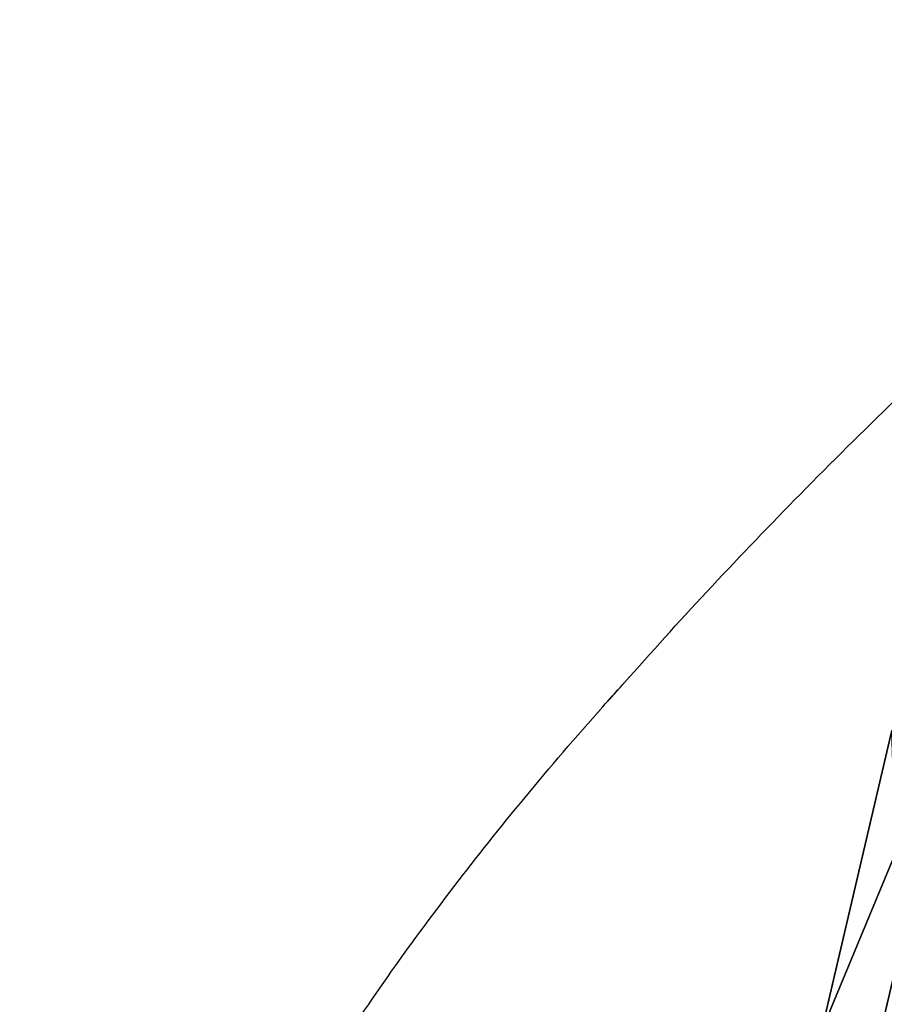
# Model space of a CAD drawing. Units: millimetres. Extents: x -1 to 732, y -4682 to 1.
# Drawn here: x 97 to 121, y -2215 to -2188 of the extents above; entities that cross this region are included whole.
import ezdxf

# ---------------------------------------------------------------- set-up
doc = ezdxf.new("R2010")
doc.units = ezdxf.units.MM
doc.layers.add('GROUND', color=7, linetype='Continuous')
doc.layers.add('MESH', color=7, linetype='Continuous')

# ---------------------------------------------------------------- blocks, each defined once
blk = doc.blocks.new('OUTLINE_ASR01')
for points, knots in [([(116.87, -230.093), (116.998, -229.922), (117.136, -229.728), (117.619, -229.013), (118.006, -228.386), (118.843, -226.878), (119.288, -226.01), (120.225, -224.021), (120.715, -222.905), (121.736, -220.409), (122.265, -219.027), (123.361, -215.98), (123.927, -214.307), (125.084, -210.679), (125.675, -208.717), (126.874, -204.505), (127.482, -202.247), (128.686, -197.508), (128.978, -195.025), (131.372, -188.475)], [0, 0, 0, 0, 10.000296, 10.000296, 32.628773, 32.628773, 54.255747, 54.255747, 75.594138, 75.594138, 97.195144, 97.195144, 119.448401, 119.448401, 142.22019, 142.22019, 165.565104, 165.565104, 188.877349, 188.877349, 188.877349, 188.877349]), ([(113.594, -207.086), (115.028, -205.446), (116.565, -203.777), (119.847, -200.396), (121.6, -198.676), (125.227, -195.293), (127.094, -193.629), (129.463, -191.61), (129.878, -191.26), (130.601, -190.652)], [0, 0, 0, 0, 10.00777, 10.00777, 20.04356, 20.04356, 29.588028, 29.588028, 31.587886, 31.587886, 31.587886, 31.587886]), ([(97.448, -232.539), (97.953, -231.611), (98.441, -230.764), (99.554, -228.703), (100.18, -227.463), (101.534, -224.759), (102.265, -223.309), (103.918, -220.289), (104.844, -218.712), (106.918, -215.504), (108.062, -213.873), (110.571, -210.595), (111.927, -208.95), (113.588, -207.083), (113.768, -206.882), (113.949, -206.682)], [0, 0, 0, 0, 10.00028, 10.00028, 21.923372, 21.923372, 33.555507, 33.555507, 45.101622, 45.101622, 56.465217, 56.465217, 67.503546, 67.503546, 68.828868, 68.828868, 68.828868, 68.828868])]:
    blk.add_open_spline(points, degree=3, knots=knots)
blk = doc.blocks.new('MESH_ASR01')
at = {"extrusion": (0, 1.19209e-07, 1)}
for p, q in [((123.131, -207.155, 851.576), (119.392, -216.166, 818.838)), ((123.131, -207.155, 851.576), (119.392, -216.166, 818.838)), ((119.392, -216.166, 818.838), (121.32, -207.937, 851.909)), ((119.392, -216.166, 818.838), (121.32, -207.937, 851.909))]:
    blk.add_line(p, q, dxfattribs=at)
mesh = blk.add_polyface()
corners = [(121.32, -207.937, 851.909), (123.131, -207.155, 851.576), (119.392, -216.166, 818.838)]
mesh.append_faces([[corners[k] for k in face] for face in [(0, 1, 2)]])
mesh = blk.add_polyface()
corners = [(123.131, -207.155, 851.576), (120.823, -216.965, 811.731), (119.392, -216.166, 818.838)]
mesh.append_faces([[corners[k] for k in face] for face in [(0, 1, 2)]])
mesh = blk.add_polyface()
corners = [(123.131, -207.155, 851.576), (123.435, -218.838, 823.1), (120.823, -216.965, 811.731)]
mesh.append_faces([[corners[k] for k in face] for face in [(0, 1, 2)]])
mesh = blk.add_polyface()
corners = [(121.32, -207.937, 851.909), (119.392, -216.166, 818.838), (121.68, -219.754, 823.384)]
mesh.append_faces([[corners[k] for k in face] for face in [(0, 1, 2)]])

msp = doc.modelspace()

# ---------------------------------------------------------------- block references
at = {"layer": 'GROUND'}
msp.add_blockref('OUTLINE_ASR01', (-0.435, -1999.099), dxfattribs=at)
at = {"layer": 'MESH'}
msp.add_blockref('MESH_ASR01', (-0.435, -1999.099), dxfattribs=at)

doc.saveas('drawing.dxf')
